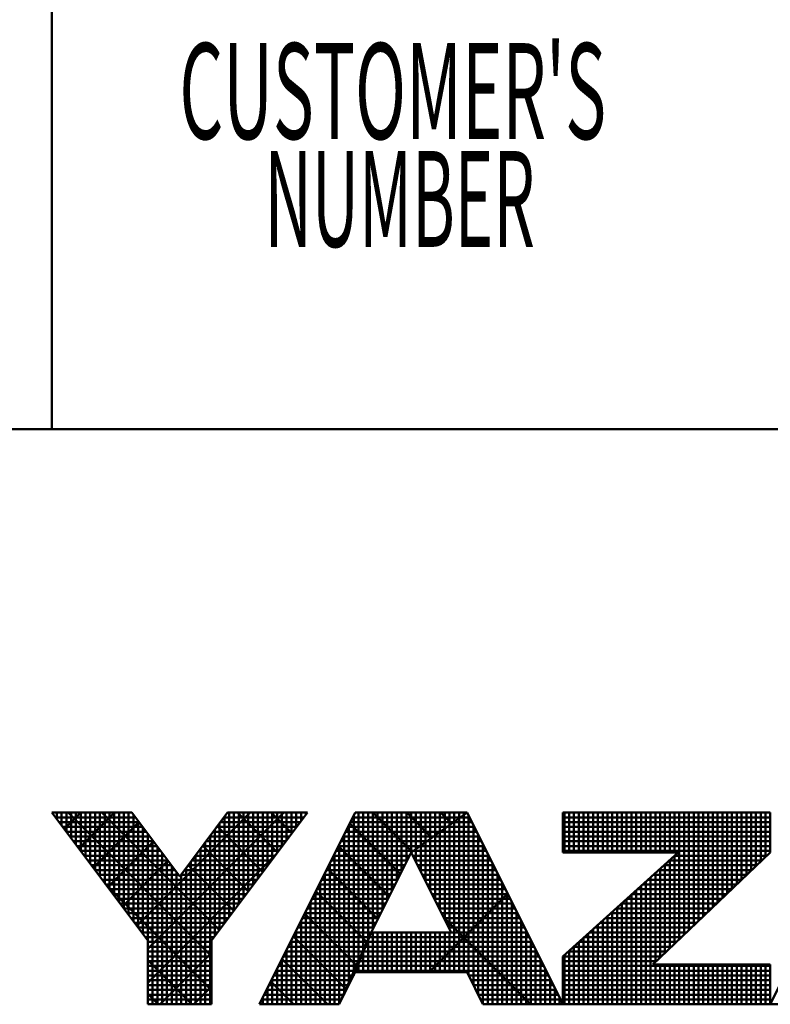
# Model space of a CAD drawing. Units: millimetres. Extents: x 0 to 4667, y 0 to 3300.
# Drawn here: x 2969 to 3144, y 57 to 285 of the extents above; entities that cross this region are included whole.
import ezdxf

# ---------------------------------------------------------------- set-up
doc = ezdxf.new("R2010")
doc.units = ezdxf.units.MM
doc.header["$LTSCALE"] = 2.020997
doc.layers.add('NoLayerName_001', color=7, linetype='Continuous')
doc.styles.get("Standard").update_dxf_attribs({"font": 'txt', "bigfont": 'extfont2'})

# ---------------------------------------------------------------- blocks, each defined once
blk = doc.blocks.new('JZB_0001')
at = {"layer": 'NoLayerName_001', "color": 6, "linetype": 'Continuous', "lineweight": 50}
for p, q in [((265.606, 64.945), (265.606, 12.945)), ((265.606, 25.945), (265.606, 12.945)), ((403.606, 12.945), (28.606, 12.945)), ((242.606, 12.945), (265.606, 12.945)), ((265.606, 4.945), (267.273, 4.945)), ((267.606, 2.278), (265.606, 4.945)), ((267.273, 4.945), (265.606, 4.945)), ((265.606, 4.945), (267.606, 2.278)), ((267.273, 4.945), (265.606, 4.945)), ((265.606, 4.945), (267.606, 2.278)), ((267.273, 4.945), (265.606, 4.945)), ((265.606, 4.945), (267.606, 2.278)), ((267.273, 4.945), (265.606, 4.945)), ((265.606, 4.945), (267.606, 2.278)), ((267.273, 4.945), (265.606, 4.945)), ((265.606, 4.945), (267.606, 2.278)), ((267.273, 4.945), (265.606, 4.945)), ((265.606, 4.945), (267.606, 2.278)), ((267.273, 4.945), (265.606, 4.945)), ((265.606, 4.945), (267.606, 2.278)), ((267.273, 4.945), (265.606, 4.945)), ((265.606, 4.945), (267.606, 2.278)), ((267.273, 4.945), (265.606, 4.945)), ((265.606, 4.945), (267.606, 2.278)), ((267.273, 4.945), (265.606, 4.945)), ((265.606, 4.945), (267.606, 2.278)), ((267.273, 4.945), (265.606, 4.945)), ((265.606, 4.945), (267.606, 2.278)), ((265.606, 4.945), (267.606, 2.278)), ((267.273, 4.945), (265.606, 4.945)), ((265.606, 4.945), (267.606, 2.278)), ((267.273, 4.945), (265.606, 4.945)), ((265.606, 4.945), (267.606, 2.278)), ((267.273, 4.945), (265.606, 4.945)), ((267.273, 4.945), (265.606, 4.945)), ((265.606, 4.945), (267.606, 2.278)), ((265.606, 4.945), (267.606, 2.278)), ((267.273, 4.945), (265.606, 4.945)), ((265.606, 4.945), (267.606, 2.278)), ((267.273, 4.945), (265.606, 4.945)), ((265.706, 4.812), (265.706, 4.945)), ((265.806, 4.678), (265.806, 4.945)), ((265.863, 4.602), (266.205, 4.945)), ((265.863, 4.602), (266.205, 4.945)), ((265.863, 4.602), (266.205, 4.945)), ((265.906, 4.545), (265.906, 4.945)), ((265.942, 4.945), (268.939, 1.948)), ((265.942, 4.945), (268.939, 1.948)), ((265.942, 4.945), (268.939, 1.948)), ((265.942, 4.945), (268.939, 1.948)), ((265.942, 4.945), (268.939, 1.948)), ((265.942, 4.945), (268.939, 1.948)), ((266.006, 4.412), (266.006, 4.945)), ((266.106, 4.278), (266.106, 4.945)), ((266.166, 4.198), (266.913, 4.945)), ((266.166, 4.198), (266.913, 4.945)), ((266.166, 4.198), (266.913, 4.945)), ((266.206, 4.145), (266.206, 4.945)), ((266.306, 4.012), (266.306, 4.945)), ((266.406, 3.878), (266.406, 4.945)), ((266.506, 3.745), (266.506, 4.945)), ((266.606, 3.612), (266.606, 4.945)), ((266.649, 4.945), (269.101, 2.493)), ((266.649, 4.945), (269.101, 2.493)), ((266.649, 4.945), (269.101, 2.493)), ((266.649, 4.945), (269.101, 2.493)), ((266.649, 4.945), (269.101, 2.493)), ((266.649, 4.945), (269.101, 2.493)), ((266.706, 3.478), (266.706, 4.945)), ((266.806, 3.345), (266.806, 4.945)), ((266.906, 3.212), (266.906, 4.945)), ((267.006, 3.078), (267.006, 4.945)), ((267.106, 2.945), (267.106, 4.945)), ((267.206, 2.812), (267.206, 4.945)), ((267.273, 4.945), (268.273, 3.612)), ((268.273, 3.612), (267.273, 4.945)), ((268.273, 3.612), (267.273, 4.945)), ((268.273, 3.612), (267.273, 4.945)), ((268.273, 3.612), (267.273, 4.945)), ((268.273, 3.612), (267.273, 4.945)), ((268.273, 3.612), (267.273, 4.945)), ((268.273, 3.612), (267.273, 4.945)), ((268.273, 3.612), (267.273, 4.945)), ((268.273, 3.612), (267.273, 4.945)), ((268.273, 3.612), (267.273, 4.945)), ((268.273, 3.612), (267.273, 4.945)), ((268.273, 3.612), (267.273, 4.945)), ((268.273, 3.612), (267.273, 4.945)), ((268.273, 3.612), (267.273, 4.945)), ((268.273, 3.612), (267.273, 4.945)), ((268.273, 3.612), (267.273, 4.945)), ((268.273, 3.612), (267.273, 4.945)), ((267.378, 2.582), (269.741, 4.945)), ((267.378, 2.582), (269.741, 4.945)), ((267.378, 2.582), (269.741, 4.945)), ((267.606, 2.103), (270.448, 4.945)), ((267.606, 2.103), (270.448, 4.945)), ((267.606, 2.103), (270.448, 4.945)), ((268.273, 3.612), (269.273, 4.945)), ((269.273, 4.945), (268.273, 3.612)), ((269.273, 4.945), (268.273, 3.612)), ((269.273, 4.945), (268.273, 3.612)), ((269.273, 4.945), (268.273, 3.612)), ((269.273, 4.945), (268.273, 3.612)), ((269.273, 4.945), (268.273, 3.612)), ((269.273, 4.945), (268.273, 3.612)), ((269.273, 4.945), (268.273, 3.612)), ((269.273, 4.945), (268.273, 3.612)), ((269.273, 4.945), (268.273, 3.612)), ((269.273, 4.945), (268.273, 3.612)), ((269.273, 4.945), (268.273, 3.612)), ((269.273, 4.945), (268.273, 3.612)), ((269.273, 4.945), (268.273, 3.612)), ((269.273, 4.945), (268.273, 3.612)), ((269.273, 4.945), (268.273, 3.612)), ((269.273, 4.945), (268.273, 3.612)), ((270.939, 4.945), (268.939, 2.278)), ((268.939, 2.278), (270.939, 4.945)), ((268.939, 2.278), (270.939, 4.945)), ((268.939, 2.278), (270.939, 4.945)), ((268.939, 2.278), (270.939, 4.945)), ((268.939, 2.278), (270.939, 4.945)), ((268.939, 2.278), (270.939, 4.945)), ((268.939, 2.278), (270.939, 4.945)), ((268.939, 2.278), (270.939, 4.945)), ((268.939, 2.278), (270.939, 4.945)), ((268.939, 2.278), (270.939, 4.945)), ((268.939, 2.278), (270.939, 4.945)), ((268.939, 2.278), (270.939, 4.945)), ((268.939, 2.278), (270.939, 4.945)), ((268.939, 2.278), (270.939, 4.945)), ((268.939, 2.278), (270.939, 4.945)), ((268.939, 2.278), (270.939, 4.945)), ((268.939, 2.278), (270.939, 4.945)), ((269.273, 4.945), (270.939, 4.945)), ((270.939, 4.945), (269.273, 4.945)), ((270.939, 4.945), (269.273, 4.945)), ((270.939, 4.945), (269.273, 4.945)), ((270.939, 4.945), (269.273, 4.945)), ((270.939, 4.945), (269.273, 4.945)), ((270.939, 4.945), (269.273, 4.945)), ((270.939, 4.945), (269.273, 4.945)), ((270.939, 4.945), (269.273, 4.945)), ((270.939, 4.945), (269.273, 4.945)), ((270.939, 4.945), (269.273, 4.945)), ((270.939, 4.945), (269.273, 4.945)), ((270.939, 4.945), (269.273, 4.945)), ((270.939, 4.945), (269.273, 4.945)), ((270.939, 4.945), (269.273, 4.945)), ((270.939, 4.945), (269.273, 4.945)), ((270.939, 4.945), (269.273, 4.945)), ((270.939, 4.945), (269.273, 4.945)), ((269.306, 2.767), (269.306, 4.945)), ((269.406, 2.9), (269.406, 4.945)), ((269.478, 4.945), (270.313, 4.11)), ((269.478, 4.945), (270.313, 4.11)), ((269.478, 4.945), (270.313, 4.11)), ((269.478, 4.945), (270.313, 4.11)), ((269.478, 4.945), (270.313, 4.11)), ((269.478, 4.945), (270.313, 4.11)), ((269.506, 3.034), (269.506, 4.945)), ((269.606, 3.167), (269.606, 4.945)), ((269.706, 3.3), (269.706, 4.945)), ((269.806, 3.434), (269.806, 4.945)), ((269.906, 3.567), (269.906, 4.945)), ((271.939, 4.945), (269.939, 0.945)), ((271.939, 4.945), (269.939, 0.945)), ((271.939, 4.945), (269.939, 0.945)), ((271.939, 4.945), (269.939, 0.945)), ((271.939, 4.945), (269.939, 0.945)), ((271.939, 4.945), (269.939, 0.945)), ((271.939, 4.945), (269.939, 0.945)), ((271.939, 4.945), (269.939, 0.945)), ((271.939, 4.945), (269.939, 0.945)), ((271.939, 4.945), (269.939, 0.945)), ((270.006, 3.7), (270.006, 4.945)), ((270.106, 3.834), (270.106, 4.945)), ((270.185, 4.945), (270.616, 4.514)), ((270.185, 4.945), (270.616, 4.514)), ((270.185, 4.945), (270.616, 4.514)), ((270.185, 4.945), (270.616, 4.514)), ((270.185, 4.945), (270.616, 4.514)), ((270.185, 4.945), (270.616, 4.514)), ((270.206, 3.967), (270.206, 4.945)), ((270.306, 4.1), (270.306, 4.945)), ((270.406, 4.234), (270.406, 4.945)), ((270.506, 4.367), (270.506, 4.945)), ((270.606, 4.5), (270.606, 4.945)), ((270.706, 4.634), (270.706, 4.945)), ((270.806, 4.767), (270.806, 4.945)), ((270.892, 4.945), (270.919, 4.918)), ((270.892, 4.945), (270.919, 4.918)), ((270.892, 4.945), (270.919, 4.918)), ((270.892, 4.945), (270.919, 4.918)), ((270.892, 4.945), (270.919, 4.918)), ((270.892, 4.945), (270.919, 4.918)), ((270.906, 4.9), (270.906, 4.945)), ((274.273, 4.945), (271.939, 4.945)), ((274.273, 4.945), (271.939, 4.945)), ((274.273, 4.945), (271.939, 4.945)), ((274.273, 4.945), (271.939, 4.945)), ((274.273, 4.945), (271.939, 4.945)), ((272.112, 4.945), (271.939, 4.945)), ((272.112, 4.945), (271.939, 4.945)), ((272.112, 4.945), (271.939, 4.945)), ((272.006, 1.778), (272.006, 4.945)), ((272.106, 2.028), (272.106, 4.945)), ((274.273, 4.945), (272.112, 4.945)), ((274.273, 4.945), (272.112, 4.945)), ((274.273, 4.945), (272.112, 4.945)), ((272.206, 2.278), (272.206, 4.945)), ((272.306, 4.945), (273.125, 4.125)), ((272.306, 4.945), (273.125, 4.125)), ((272.306, 4.945), (273.125, 4.125)), ((272.306, 2.512), (272.306, 4.945)), ((272.406, 2.712), (272.406, 4.945)), ((272.506, 2.912), (272.506, 4.945)), ((272.606, 3.112), (272.606, 4.945)), ((272.706, 3.312), (272.706, 4.945)), ((272.806, 3.512), (272.806, 4.945)), ((272.906, 3.712), (272.906, 4.945)), ((273.006, 3.912), (273.006, 4.945)), ((273.013, 4.945), (273.538, 4.42)), ((273.013, 4.945), (273.538, 4.42)), ((273.013, 4.945), (273.538, 4.42)), ((273.106, 4.112), (274.273, 4.945)), ((273.106, 4.112), (274.273, 4.945)), ((273.106, 4.112), (274.273, 4.945)), ((273.106, 4.112), (274.273, 4.945)), ((274.273, 4.945), (273.106, 4.112)), ((274.273, 4.945), (273.106, 4.112)), ((274.273, 4.945), (273.106, 4.112)), ((274.273, 4.945), (273.106, 4.112)), ((274.273, 4.945), (273.106, 4.112)), ((274.273, 4.945), (273.106, 4.112)), ((273.106, 4.112), (274.273, 4.945)), ((273.106, 4.112), (274.273, 4.945)), ((273.106, 4.112), (274.273, 4.945)), ((273.106, 4.112), (273.106, 4.945)), ((273.206, 4.183), (273.206, 4.945)), ((273.306, 4.254), (273.306, 4.945)), ((273.406, 4.326), (273.406, 4.945)), ((273.506, 4.397), (273.506, 4.945)), ((273.606, 4.469), (273.606, 4.945)), ((273.706, 4.54), (273.706, 4.945)), ((273.72, 4.945), (273.95, 4.715)), ((273.72, 4.945), (273.95, 4.715)), ((273.72, 4.945), (273.95, 4.715)), ((273.806, 4.612), (273.806, 4.945)), ((273.906, 4.683), (273.906, 4.945)), ((274.006, 4.754), (274.006, 4.945)), ((274.106, 4.826), (274.106, 4.945)), ((274.206, 4.897), (274.206, 4.945)), ((276.273, 0.945), (274.273, 4.945)), ((276.273, 0.945), (274.273, 4.945)), ((276.273, 0.945), (274.273, 4.945)), ((276.273, 0.945), (274.273, 4.945)), ((276.273, 0.945), (274.273, 4.945)), ((276.273, 0.945), (274.273, 4.945)), ((276.273, 0.945), (274.273, 4.945)), ((280.606, 4.945), (276.273, 4.945)), ((276.273, 4.945), (276.273, 4.112)), ((276.273, 4.945), (276.273, 4.112)), ((280.606, 4.945), (276.273, 4.945)), ((276.273, 4.945), (276.273, 4.112)), ((280.606, 4.945), (276.273, 4.945)), ((276.273, 4.945), (276.273, 4.112)), ((276.273, 4.945), (280.606, 4.945)), ((276.306, 4.112), (276.306, 4.945)), ((276.406, 4.112), (276.406, 4.945)), ((276.506, 4.112), (276.506, 4.945)), ((276.606, 4.112), (276.606, 4.945)), ((276.706, 4.112), (276.706, 4.945)), ((276.806, 4.112), (276.806, 4.945)), ((276.906, 4.112), (276.906, 4.945)), ((277.006, 4.112), (277.006, 4.945)), ((277.106, 4.112), (277.106, 4.945)), ((277.206, 4.112), (277.206, 4.945)), ((277.306, 4.112), (277.306, 4.945)), ((277.406, 4.112), (277.406, 4.945)), ((277.506, 4.112), (277.506, 4.945)), ((277.606, 4.112), (277.606, 4.945)), ((277.706, 4.112), (277.706, 4.945)), ((277.806, 4.112), (277.806, 4.945)), ((277.906, 4.112), (277.906, 4.945)), ((278.006, 4.112), (278.006, 4.945)), ((278.106, 4.112), (278.106, 4.945)), ((278.206, 4.112), (278.206, 4.945)), ((278.306, 4.112), (278.306, 4.945)), ((278.406, 4.112), (278.406, 4.945)), ((278.506, 4.112), (278.506, 4.945)), ((278.606, 4.112), (278.606, 4.945)), ((278.706, 2.302), (278.706, 4.945)), ((278.806, 2.397), (278.806, 4.945)), ((278.906, 2.492), (278.906, 4.945)), ((279.006, 2.588), (279.006, 4.945)), ((279.106, 2.683), (279.106, 4.945)), ((279.206, 2.778), (279.206, 4.945)), ((279.306, 2.873), (279.306, 4.945)), ((279.406, 2.969), (279.406, 4.945)), ((279.506, 3.064), (279.506, 4.945)), ((279.606, 3.159), (279.606, 4.945)), ((279.706, 3.254), (279.706, 4.945)), ((279.806, 3.35), (279.806, 4.945)), ((279.906, 3.445), (279.906, 4.945)), ((280.006, 3.54), (280.006, 4.945)), ((280.106, 3.635), (280.106, 4.945)), ((280.206, 3.731), (280.206, 4.945)), ((280.306, 3.826), (280.306, 4.945)), ((280.406, 3.921), (280.406, 4.945)), ((280.506, 4.016), (280.506, 4.945)), ((282.606, 4.945), (280.606, 0.945)), ((280.606, 0.945), (282.606, 4.945)), ((280.606, 0.945), (282.606, 4.945)), ((280.606, 4.112), (280.606, 4.945)), ((280.606, 4.112), (280.606, 4.945)), ((280.606, 4.112), (280.606, 4.945)), ((280.606, 4.112), (280.606, 4.945)), ((280.606, 4.945), (280.606, 4.112)), ((265.681, 4.845), (267.348, 4.845)), ((265.756, 4.745), (267.423, 4.745)), ((266.469, 3.794), (267.421, 4.747)), ((266.469, 3.794), (267.421, 4.747)), ((266.469, 3.794), (267.421, 4.747)), ((267.306, 2.678), (267.306, 4.9)), ((267.406, 2.545), (267.406, 4.767)), ((269.123, 4.745), (270.789, 4.745)), ((269.198, 4.845), (270.864, 4.845)), ((269.206, 2.634), (269.206, 4.856)), ((271.839, 4.745), (273.993, 4.745)), ((271.889, 4.845), (274.133, 4.845)), ((271.906, 1.545), (271.906, 4.878)), ((273.993, 4.745), (274.373, 4.745)), ((274.006, 1.612), (274.006, 4.754)), ((274.106, 1.612), (274.106, 4.826)), ((274.133, 4.845), (274.323, 4.845)), ((274.206, 1.612), (274.206, 4.897)), ((274.306, 1.545), (274.306, 4.878)), ((276.273, 4.845), (280.606, 4.845)), ((276.273, 4.745), (280.606, 4.745)), ((265.831, 4.645), (267.498, 4.645)), ((265.906, 4.545), (267.573, 4.545)), ((267.506, 2.412), (267.506, 4.634)), ((268.973, 4.545), (270.639, 4.545)), ((269.006, 2.367), (269.006, 4.589)), ((269.048, 4.645), (270.714, 4.645)), ((269.057, 4.658), (270.01, 3.705)), ((269.057, 4.658), (270.01, 3.705)), ((269.057, 4.658), (270.01, 3.705)), ((269.057, 4.658), (270.01, 3.705)), ((269.057, 4.658), (270.01, 3.705)), ((269.057, 4.658), (270.01, 3.705)), ((269.106, 2.5), (269.106, 4.723)), ((271.739, 4.545), (273.713, 4.545)), ((271.789, 4.645), (273.853, 4.645)), ((271.806, 1.345), (271.806, 4.678)), ((271.826, 4.718), (272.881, 3.662)), ((271.826, 4.718), (272.881, 3.662)), ((271.826, 4.718), (272.881, 3.662)), ((273.706, 2.918), (273.706, 4.54)), ((273.713, 4.545), (274.473, 4.545)), ((273.806, 2.719), (273.806, 4.612)), ((273.853, 4.645), (274.423, 4.645)), ((273.906, 2.52), (273.906, 4.683)), ((274.406, 1.345), (274.406, 4.678)), ((276.273, 4.645), (280.606, 4.645)), ((276.273, 4.545), (280.606, 4.545)), ((265.981, 4.445), (267.648, 4.445)), ((266.056, 4.345), (267.723, 4.345)), ((266.772, 3.39), (267.724, 4.343)), ((266.772, 3.39), (267.724, 4.343)), ((266.772, 3.39), (267.724, 4.343)), ((267.606, 2.278), (267.606, 4.5)), ((267.706, 0.945), (267.706, 4.367)), ((268.806, 0.945), (268.806, 4.323)), ((268.823, 4.345), (270.489, 4.345)), ((268.898, 4.445), (270.564, 4.445)), ((268.906, 0.945), (268.906, 4.456)), ((271.639, 4.345), (273.433, 4.345)), ((271.689, 4.445), (273.573, 4.445)), ((271.706, 1.145), (271.706, 4.478)), ((273.406, 3.515), (273.406, 4.326)), ((273.433, 4.345), (274.573, 4.345)), ((273.506, 3.316), (273.506, 4.397)), ((273.573, 4.445), (274.523, 4.445)), ((273.606, 3.117), (273.606, 4.469)), ((274.506, 1.145), (274.506, 4.478)), ((276.273, 4.445), (280.606, 4.445)), ((276.273, 4.345), (280.606, 4.345)), ((266.131, 4.245), (267.798, 4.245)), ((266.206, 4.145), (267.873, 4.145)), ((267.806, 0.945), (267.806, 4.234)), ((268.673, 4.145), (270.339, 4.145)), ((268.706, 0.945), (268.706, 4.189)), ((268.748, 4.245), (270.414, 4.245)), ((268.754, 4.254), (269.707, 3.301)), ((268.754, 4.254), (269.707, 3.301)), ((268.754, 4.254), (269.707, 3.301)), ((268.754, 4.254), (269.707, 3.301)), ((268.754, 4.254), (269.707, 3.301)), ((268.754, 4.254), (269.707, 3.301)), ((271.539, 4.145), (273.153, 4.145)), ((271.589, 4.245), (273.293, 4.245)), ((271.59, 4.246), (272.646, 3.191)), ((271.59, 4.246), (272.646, 3.191)), ((271.59, 4.246), (272.646, 3.191)), ((271.606, 0.945), (271.606, 4.278)), ((272.273, 2.445), (273.106, 4.112)), ((272.273, 2.445), (273.106, 4.112)), ((272.273, 2.445), (273.106, 4.112)), ((272.273, 2.445), (273.106, 4.112)), ((272.273, 2.445), (273.106, 4.112)), ((272.273, 2.445), (273.106, 4.112)), ((272.273, 2.445), (273.106, 4.112)), ((273.106, 4.112), (272.273, 2.445)), ((273.106, 4.112), (273.944, 2.445)), ((273.106, 4.112), (273.944, 2.445)), ((273.106, 4.112), (273.944, 2.445)), ((273.106, 4.112), (273.944, 2.445)), ((273.106, 4.112), (273.944, 2.445)), ((273.106, 4.112), (273.944, 2.445)), ((273.944, 2.445), (273.106, 4.112)), ((273.153, 4.145), (274.673, 4.145)), ((273.206, 3.913), (273.206, 4.183)), ((273.293, 4.245), (274.623, 4.245)), ((273.306, 3.714), (273.306, 4.254)), ((274.606, 0.945), (274.606, 4.278)), ((276.273, 4.245), (280.606, 4.245)), ((276.273, 4.145), (280.606, 4.145)), ((278.68, 4.112), (276.273, 1.945)), ((276.273, 4.112), (278.68, 4.112)), ((278.68, 4.112), (276.273, 1.945)), ((276.273, 4.112), (278.68, 4.112)), ((278.68, 4.112), (276.273, 1.945)), ((276.273, 4.112), (278.68, 4.112)), ((276.273, 1.945), (278.68, 4.112)), ((276.273, 4.112), (278.68, 4.112)), ((278.156, 1.778), (280.606, 4.112)), ((278.156, 1.778), (280.606, 4.112)), ((278.156, 1.778), (280.606, 4.112)), ((280.606, 4.112), (278.156, 1.778)), ((266.281, 4.045), (267.948, 4.045)), ((266.356, 3.945), (268.023, 3.945)), ((266.356, 3.945), (268.023, 3.945)), ((266.356, 3.945), (268.023, 3.945)), ((267.075, 2.986), (268.027, 3.938)), ((267.075, 2.986), (268.027, 3.938)), ((267.075, 2.986), (268.027, 3.938)), ((267.606, 1.396), (270.292, 4.081)), ((267.606, 1.396), (270.292, 4.081)), ((267.606, 1.396), (270.292, 4.081)), ((267.906, 0.945), (267.906, 4.1)), ((268.006, 0.945), (268.006, 3.967)), ((268.506, 0.945), (268.506, 3.923)), ((268.523, 3.945), (270.189, 3.945)), ((268.523, 3.945), (270.189, 3.945)), ((268.523, 3.945), (270.189, 3.945)), ((268.598, 4.045), (270.264, 4.045)), ((268.606, 0.945), (268.606, 4.056)), ((268.606, 0.945), (268.606, 4.056)), ((268.606, 0.945), (268.606, 4.056)), ((271.439, 3.945), (273.023, 3.945)), ((271.489, 4.045), (273.073, 4.045)), ((271.506, 0.945), (271.506, 4.078)), ((273.14, 4.045), (274.723, 4.045)), ((273.19, 3.945), (274.773, 3.945)), ((274.706, 0.945), (274.706, 4.078)), ((278.495, 3.945), (280.431, 3.945)), ((278.506, 2.111), (278.506, 3.955)), ((278.606, 4.045), (280.536, 4.045)), ((278.606, 2.207), (278.606, 4.045)), ((266.431, 3.845), (268.098, 3.845)), ((266.506, 3.745), (268.173, 3.745)), ((268.106, 0.945), (268.106, 3.834)), ((268.206, 0.945), (268.206, 3.7)), ((268.373, 3.745), (270.039, 3.745)), ((268.406, 0.945), (268.406, 3.789)), ((268.448, 3.845), (270.114, 3.845)), ((268.451, 3.85), (269.404, 2.897)), ((268.451, 3.85), (269.404, 2.897)), ((268.451, 3.85), (269.404, 2.897)), ((268.451, 3.85), (269.404, 2.897)), ((268.451, 3.85), (269.404, 2.897)), ((268.451, 3.85), (269.404, 2.897)), ((271.339, 3.745), (272.923, 3.745)), ((271.354, 3.775), (272.41, 2.72)), ((271.354, 3.775), (272.41, 2.72)), ((271.354, 3.775), (272.41, 2.72)), ((271.389, 3.845), (272.973, 3.845)), ((271.406, 0.945), (271.406, 3.878)), ((273.24, 3.845), (274.823, 3.845)), ((273.29, 3.745), (274.873, 3.745)), ((274.806, 0.945), (274.806, 3.878)), ((278.273, 3.745), (280.221, 3.745)), ((278.306, 1.921), (278.306, 3.775)), ((278.384, 3.845), (280.326, 3.845)), ((278.406, 2.016), (278.406, 3.865)), ((266.581, 3.645), (268.248, 3.645)), ((266.656, 3.545), (269.889, 3.545)), ((268.298, 3.645), (269.964, 3.645)), ((268.306, 0.945), (268.306, 3.656)), ((271.239, 3.545), (272.823, 3.545)), ((271.289, 3.645), (272.873, 3.645)), ((271.306, 0.945), (271.306, 3.678)), ((273.341, 3.645), (274.923, 3.645)), ((273.391, 3.545), (274.973, 3.545)), ((274.906, 0.945), (274.906, 3.678)), ((278.006, 0.945), (278.006, 3.505)), ((278.05, 3.545), (280.011, 3.545)), ((278.106, 0.945), (278.106, 3.595)), ((278.162, 3.645), (280.116, 3.645)), ((278.206, 1.826), (278.206, 3.685)), ((266.719, 3.46), (268.939, 1.24)), ((266.719, 3.46), (268.939, 1.24)), ((266.719, 3.46), (268.939, 1.24)), ((266.719, 3.46), (268.939, 1.24)), ((266.719, 3.46), (268.939, 1.24)), ((266.719, 3.46), (268.939, 1.24)), ((266.731, 3.445), (269.814, 3.445)), ((266.806, 3.345), (269.739, 3.345)), ((271.119, 3.304), (272.182, 2.241)), ((271.119, 3.304), (272.182, 2.241)), ((271.119, 3.304), (272.182, 2.241)), ((271.139, 3.345), (272.723, 3.345)), ((271.189, 3.445), (272.773, 3.445)), ((271.206, 0.945), (271.206, 3.478)), ((273.441, 3.445), (275.023, 3.445)), ((273.491, 3.345), (275.073, 3.345)), ((275.006, 0.945), (275.006, 3.478)), ((277.806, 0.945), (277.806, 3.325)), ((277.828, 3.345), (279.801, 3.345)), ((277.906, 0.945), (277.906, 3.415)), ((277.939, 3.445), (279.906, 3.445)), ((266.881, 3.245), (269.664, 3.245)), ((266.956, 3.145), (269.589, 3.145)), ((271.039, 3.145), (272.623, 3.145)), ((271.089, 3.245), (272.673, 3.245)), ((271.106, 0.945), (271.106, 3.278)), ((273.479, 1.612), (275.119, 3.252)), ((273.542, 3.245), (275.123, 3.245)), ((273.592, 3.145), (275.173, 3.145)), ((275.106, 0.945), (275.106, 3.278)), ((277.606, 3.145), (279.591, 3.145)), ((277.606, 0.945), (277.606, 3.145)), ((277.706, 0.945), (277.706, 3.235)), ((277.717, 3.245), (279.696, 3.245)), ((267.031, 3.045), (269.514, 3.045)), ((267.106, 2.945), (269.439, 2.945)), ((270.906, 0.945), (270.906, 2.878)), ((270.939, 2.945), (272.523, 2.945)), ((270.989, 3.045), (272.573, 3.045)), ((271.006, 0.945), (271.006, 3.078)), ((273.642, 3.045), (275.223, 3.045)), ((273.692, 2.945), (275.273, 2.945)), ((275.206, 0.945), (275.206, 3.078)), ((275.306, 0.945), (275.306, 2.878)), ((277.384, 2.945), (279.381, 2.945)), ((277.406, 0.945), (277.406, 2.965)), ((277.495, 3.045), (279.486, 3.045)), ((277.506, 0.945), (277.506, 3.055)), ((267.181, 2.845), (269.364, 2.845)), ((267.256, 2.745), (269.289, 2.745)), ((270.806, 0.945), (270.806, 2.678)), ((270.839, 2.745), (272.423, 2.745)), ((270.883, 2.832), (271.964, 1.751)), ((270.883, 2.832), (271.964, 1.751)), ((270.883, 2.832), (271.964, 1.751)), ((270.889, 2.845), (272.473, 2.845)), ((273.743, 2.845), (275.323, 2.845)), ((273.787, 2.757), (275.599, 0.945)), ((273.793, 2.745), (275.373, 2.745)), ((275.406, 0.945), (275.406, 2.678)), ((277.106, 0.945), (277.106, 2.695)), ((277.162, 2.745), (279.171, 2.745)), ((277.206, 0.945), (277.206, 2.785)), ((277.273, 2.845), (279.276, 2.845)), ((277.306, 0.945), (277.306, 2.875)), ((267.331, 2.645), (269.214, 2.645)), ((267.406, 2.545), (269.139, 2.545)), ((270.706, 0.945), (270.706, 2.478)), ((270.739, 2.545), (272.323, 2.545)), ((270.789, 2.645), (272.373, 2.645)), ((273.843, 2.645), (275.423, 2.645)), ((273.894, 2.545), (275.473, 2.545)), ((275.506, 0.945), (275.506, 2.478)), ((276.906, 0.945), (276.906, 2.515)), ((276.939, 2.545), (278.961, 2.545)), ((277.006, 0.945), (277.006, 2.605)), ((277.05, 2.645), (279.066, 2.645)), ((267.481, 2.445), (269.064, 2.445)), ((267.556, 2.345), (268.989, 2.345)), ((267.606, 0.945), (267.606, 2.278)), ((267.606, 2.278), (267.606, 0.945)), ((267.606, 2.278), (267.606, 0.945)), ((267.606, 2.278), (267.606, 0.945)), ((267.606, 2.278), (267.606, 0.945)), ((267.606, 2.278), (267.606, 0.945)), ((267.606, 2.278), (267.606, 0.945)), ((267.606, 2.278), (267.606, 0.945)), ((267.606, 2.278), (267.606, 0.945)), ((267.606, 2.278), (267.606, 0.945)), ((267.606, 2.278), (267.606, 0.945)), ((267.606, 2.278), (267.606, 0.945)), ((267.606, 2.278), (267.606, 0.945)), ((267.606, 2.278), (267.606, 0.945)), ((267.606, 2.278), (267.606, 0.945)), ((267.606, 2.278), (267.606, 0.945)), ((267.606, 2.278), (267.606, 0.945)), ((267.606, 2.278), (267.606, 0.945)), ((268.939, 2.278), (268.939, 0.945)), ((268.939, 0.945), (268.939, 2.278)), ((268.939, 0.945), (268.939, 2.278)), ((268.939, 0.945), (268.939, 2.278)), ((268.939, 0.945), (268.939, 2.278)), ((268.939, 0.945), (268.939, 2.278)), ((268.939, 0.945), (268.939, 2.278)), ((268.939, 0.945), (268.939, 2.278)), ((268.939, 0.945), (268.939, 2.278)), ((268.939, 0.945), (268.939, 2.278)), ((268.939, 0.945), (268.939, 2.278)), ((268.939, 0.945), (268.939, 2.278)), ((268.939, 0.945), (268.939, 2.278)), ((268.939, 0.945), (268.939, 2.278)), ((268.939, 0.945), (268.939, 2.278)), ((268.939, 0.945), (268.939, 2.278)), ((268.939, 0.945), (268.939, 2.278)), ((268.939, 0.945), (268.939, 2.278)), ((270.606, 0.945), (270.606, 2.278)), ((270.639, 2.345), (272.233, 2.345)), ((270.647, 2.361), (271.747, 1.261)), ((270.647, 2.361), (271.747, 1.261)), ((270.647, 2.361), (271.747, 1.261)), ((270.689, 2.445), (272.273, 2.445)), ((271.606, 0.945), (272.273, 2.445)), ((271.606, 0.945), (272.273, 2.445)), ((271.606, 0.945), (272.273, 2.445)), ((271.606, 0.945), (272.273, 2.445)), ((272.273, 2.445), (271.939, 1.612)), ((272.273, 2.445), (271.939, 1.612)), ((272.273, 2.445), (271.939, 1.612)), ((272.273, 2.445), (271.939, 1.612)), ((272.273, 2.445), (271.939, 1.612)), ((272.273, 2.445), (271.939, 1.612)), ((272.273, 2.445), (271.939, 1.612)), ((271.939, 1.612), (272.273, 2.445)), ((271.939, 1.612), (272.273, 2.445)), ((271.939, 1.612), (272.273, 2.445)), ((272.206, 1.612), (272.206, 2.278)), ((272.233, 2.345), (275.573, 2.345)), ((273.944, 2.445), (272.273, 2.445)), ((273.944, 2.445), (272.273, 2.445)), ((273.944, 2.445), (272.273, 2.445)), ((273.944, 2.445), (272.273, 2.445)), ((273.944, 2.445), (272.273, 2.445)), ((273.944, 2.445), (272.273, 2.445)), ((272.273, 2.445), (273.944, 2.445)), ((272.306, 1.612), (272.306, 2.445)), ((272.406, 1.612), (272.406, 2.445)), ((272.506, 1.612), (272.506, 2.445)), ((272.606, 1.612), (272.606, 2.445)), ((272.706, 1.612), (272.706, 2.445)), ((272.806, 1.612), (272.806, 2.445)), ((272.906, 1.612), (272.906, 2.445)), ((273.006, 1.612), (273.006, 2.445)), ((273.106, 1.612), (273.106, 2.445)), ((273.206, 1.612), (273.206, 2.445)), ((273.306, 1.612), (273.306, 2.445)), ((273.406, 1.612), (273.406, 2.445)), ((273.506, 1.612), (273.506, 2.445)), ((273.606, 1.612), (273.606, 2.445)), ((273.706, 1.612), (273.706, 2.445)), ((273.806, 1.612), (273.806, 2.445)), ((273.906, 1.612), (273.906, 2.445)), ((273.944, 2.445), (275.523, 2.445)), ((275.606, 0.945), (275.606, 2.278)), ((276.706, 0.945), (276.706, 2.335)), ((276.717, 2.345), (278.751, 2.345)), ((276.806, 0.945), (276.806, 2.425)), ((276.828, 2.445), (278.856, 2.445)), ((267.606, 2.245), (268.939, 2.245)), ((267.606, 2.145), (268.939, 2.145)), ((270.506, 0.945), (270.506, 2.078)), ((270.539, 2.145), (272.153, 2.145)), ((270.589, 2.245), (272.193, 2.245)), ((272.153, 2.145), (275.673, 2.145)), ((272.193, 2.245), (275.623, 2.245)), ((275.706, 0.945), (275.706, 2.078)), ((276.406, 0.945), (276.406, 2.065)), ((276.495, 2.145), (278.541, 2.145)), ((276.506, 0.945), (276.506, 2.155)), ((276.606, 2.245), (278.646, 2.245)), ((276.606, 0.945), (276.606, 2.245)), ((267.606, 2.045), (268.939, 2.045)), ((267.606, 1.945), (268.939, 1.945)), ((267.606, 1.867), (268.528, 0.945)), ((267.606, 1.867), (268.528, 0.945)), ((267.606, 1.867), (268.528, 0.945)), ((267.606, 1.867), (268.528, 0.945)), ((267.606, 1.867), (268.528, 0.945)), ((267.606, 1.867), (268.528, 0.945)), ((267.862, 0.945), (268.939, 2.022)), ((267.862, 0.945), (268.939, 2.022)), ((267.862, 0.945), (268.939, 2.022)), ((270.406, 0.945), (270.406, 1.878)), ((270.412, 1.889), (271.356, 0.945)), ((270.412, 1.889), (271.356, 0.945)), ((270.412, 1.889), (271.356, 0.945)), ((270.439, 1.945), (272.073, 1.945)), ((270.489, 2.045), (272.113, 2.045)), ((272.073, 1.945), (275.773, 1.945)), ((272.106, 1.612), (272.106, 2.028)), ((272.113, 2.045), (275.723, 2.045)), ((275.806, 0.945), (275.806, 1.878)), ((276.273, 0.945), (276.273, 1.945)), ((276.273, 1.945), (276.273, 0.945)), ((276.273, 1.945), (276.273, 0.945)), ((276.273, 1.945), (278.331, 1.945)), ((276.273, 1.945), (276.273, 0.945)), ((276.306, 0.945), (276.306, 1.975)), ((276.384, 2.045), (278.436, 2.045)), ((267.606, 1.845), (268.939, 1.845)), ((267.606, 1.745), (268.939, 1.745)), ((267.606, 1.645), (268.939, 1.645)), ((270.289, 1.645), (271.953, 1.645)), ((270.306, 0.945), (270.306, 1.678)), ((270.339, 1.745), (271.993, 1.745)), ((270.389, 1.845), (272.033, 1.845)), ((271.953, 1.645), (275.923, 1.645)), ((271.993, 1.745), (275.873, 1.745)), ((272.006, 1.612), (272.006, 1.778)), ((272.033, 1.845), (275.823, 1.845)), ((275.906, 0.945), (275.906, 1.678)), ((276.273, 1.845), (278.226, 1.845)), ((276.273, 1.745), (280.606, 1.745)), ((276.273, 1.645), (280.606, 1.645)), ((280.606, 1.778), (278.156, 1.778)), ((280.606, 1.778), (278.156, 1.778)), ((280.606, 1.778), (278.156, 1.778)), ((280.606, 1.778), (278.156, 1.778)), ((278.206, 0.945), (278.206, 1.778)), ((278.306, 0.945), (278.306, 1.778)), ((278.406, 0.945), (278.406, 1.778)), ((278.506, 0.945), (278.506, 1.778)), ((278.606, 0.945), (278.606, 1.778)), ((278.706, 0.945), (278.706, 1.778)), ((278.806, 0.945), (278.806, 1.778)), ((278.906, 0.945), (278.906, 1.778)), ((279.006, 0.945), (279.006, 1.778)), ((279.106, 0.945), (279.106, 1.778)), ((279.206, 0.945), (279.206, 1.778)), ((279.306, 0.945), (279.306, 1.778)), ((279.406, 0.945), (279.406, 1.778)), ((279.506, 0.945), (279.506, 1.778)), ((279.606, 0.945), (279.606, 1.778)), ((279.706, 0.945), (279.706, 1.778)), ((279.806, 0.945), (279.806, 1.778)), ((279.906, 0.945), (279.906, 1.778)), ((280.006, 0.945), (280.006, 1.778)), ((280.106, 0.945), (280.106, 1.778)), ((280.206, 0.945), (280.206, 1.778)), ((280.306, 0.945), (280.306, 1.778)), ((280.406, 0.945), (280.406, 1.778)), ((280.506, 0.945), (280.506, 1.778)), ((280.606, 0.945), (280.606, 1.778)), ((280.606, 0.945), (280.606, 1.778)), ((280.606, 0.945), (280.606, 1.778)), ((280.606, 0.945), (280.606, 1.778)), ((280.606, 0.945), (280.606, 1.778)), ((267.606, 1.545), (268.939, 1.545)), ((267.606, 1.445), (268.939, 1.445)), ((270.189, 1.445), (271.856, 1.445)), ((270.206, 0.945), (270.206, 1.478)), ((270.239, 1.545), (271.906, 1.545)), ((271.606, 0.945), (271.939, 1.612)), ((271.606, 0.945), (271.939, 1.612)), ((271.606, 0.945), (271.939, 1.612)), ((271.606, 0.945), (271.939, 1.612)), ((271.939, 1.612), (274.273, 1.612)), ((271.939, 1.612), (274.273, 1.612)), ((271.939, 1.612), (274.273, 1.612)), ((271.939, 1.612), (274.273, 1.612)), ((271.939, 1.612), (274.273, 1.612)), ((271.939, 1.612), (274.273, 1.612)), ((271.939, 1.612), (274.273, 1.612)), ((274.273, 1.612), (274.606, 0.945)), ((274.273, 1.612), (274.606, 0.945)), ((274.273, 1.612), (274.606, 0.945)), ((274.273, 1.612), (274.606, 0.945)), ((274.273, 1.612), (274.606, 0.945)), ((274.273, 1.612), (274.606, 0.945)), ((274.273, 1.612), (274.606, 0.945)), ((274.306, 1.545), (275.973, 1.545)), ((274.356, 1.445), (276.023, 1.445)), ((276.006, 0.945), (276.006, 1.478)), ((276.273, 1.545), (280.606, 1.545)), ((276.273, 1.445), (280.606, 1.445)), ((267.606, 1.345), (268.939, 1.345)), ((267.606, 1.245), (268.939, 1.245)), ((268.569, 0.945), (268.939, 1.315)), ((268.569, 0.945), (268.939, 1.315)), ((268.569, 0.945), (268.939, 1.315)), ((270.089, 1.245), (271.756, 1.245)), ((270.106, 0.945), (270.106, 1.278)), ((270.139, 1.345), (271.806, 1.345)), ((270.176, 1.418), (270.649, 0.945)), ((270.176, 1.418), (270.649, 0.945)), ((270.176, 1.418), (270.649, 0.945)), ((274.406, 1.345), (276.073, 1.345)), ((274.456, 1.245), (276.123, 1.245)), ((276.106, 0.945), (276.106, 1.278)), ((276.273, 1.345), (280.606, 1.345)), ((276.273, 1.245), (280.606, 1.245)), ((267.606, 1.16), (267.821, 0.945)), ((267.606, 1.16), (267.821, 0.945)), ((267.606, 1.16), (267.821, 0.945)), ((267.606, 1.16), (267.821, 0.945)), ((267.606, 1.16), (267.821, 0.945)), ((267.606, 1.16), (267.821, 0.945)), ((267.606, 1.145), (268.939, 1.145)), ((267.606, 1.045), (268.939, 1.045)), ((269.989, 1.045), (271.656, 1.045)), ((270.006, 0.945), (270.006, 1.078)), ((270.039, 1.145), (271.706, 1.145)), ((274.506, 1.145), (276.173, 1.145)), ((274.556, 1.045), (276.223, 1.045)), ((276.206, 0.945), (276.206, 1.078)), ((276.273, 1.145), (280.606, 1.145)), ((276.273, 1.045), (280.606, 1.045)), ((268.939, 0.945), (267.606, 0.945)), ((267.606, 0.945), (268.939, 0.945)), ((267.606, 0.945), (268.939, 0.945)), ((267.606, 0.945), (268.939, 0.945)), ((267.606, 0.945), (268.939, 0.945)), ((267.606, 0.945), (268.939, 0.945)), ((267.606, 0.945), (268.939, 0.945)), ((267.606, 0.945), (268.939, 0.945)), ((267.606, 0.945), (268.939, 0.945)), ((267.606, 0.945), (268.939, 0.945)), ((267.606, 0.945), (268.939, 0.945)), ((267.606, 0.945), (268.939, 0.945)), ((267.606, 0.945), (268.939, 0.945)), ((267.606, 0.945), (268.939, 0.945)), ((267.606, 0.945), (268.939, 0.945)), ((267.606, 0.945), (268.939, 0.945)), ((267.606, 0.945), (268.939, 0.945)), ((267.606, 0.945), (268.939, 0.945)), ((267.606, 0.945), (268.939, 0.945)), ((267.606, 0.945), (268.939, 0.945)), ((267.606, 0.945), (268.939, 0.945)), ((269.939, 0.945), (271.606, 0.945)), ((269.939, 0.945), (271.606, 0.945)), ((269.939, 0.945), (271.606, 0.945)), ((269.939, 0.945), (271.606, 0.945)), ((269.939, 0.945), (271.606, 0.945)), ((269.939, 0.945), (271.606, 0.945)), ((269.939, 0.945), (271.606, 0.945)), ((269.939, 0.945), (271.606, 0.945)), ((269.939, 0.945), (271.606, 0.945)), ((269.94, 0.947), (269.942, 0.945)), ((269.94, 0.947), (269.942, 0.945)), ((269.94, 0.947), (269.942, 0.945)), ((274.606, 0.945), (276.273, 0.945)), ((274.606, 0.945), (276.273, 0.945)), ((274.606, 0.945), (276.273, 0.945)), ((274.606, 0.945), (276.273, 0.945)), ((274.606, 0.945), (276.273, 0.945)), ((274.606, 0.945), (276.273, 0.945)), ((274.606, 0.945), (276.273, 0.945)), ((274.606, 0.945), (276.273, 0.945)), ((276.273, 0.945), (280.606, 0.945)), ((276.273, 0.945), (280.606, 0.945)), ((276.273, 0.945), (280.606, 0.945)), ((276.273, 0.945), (280.606, 0.945)), ((276.273, 0.945), (280.606, 0.945)), ((280.606, 0.945), (282.273, 0.945)), ((282.273, 0.945), (280.606, 0.945)), ((282.273, 0.945), (280.606, 0.945)), ((280.606, 0.945), (282.273, 0.945)), ((282.273, 0.945), (280.606, 0.945))]:
    blk.add_line(p, q, dxfattribs=at)
at = {"layer": 'NoLayerName_001', "color": 6, "lineweight": 50, "char_height": 2, "attachment_point": 7}
for s, insert in [("\\A1;\\W0.5263;CUSTOMER'S", (268.267, 18.999)), ('\\A1;\\W0.5000;     NUMBER', (268.517, 16.749))]:
    blk.add_mtext(s, dxfattribs=dict(at, insert=insert))

msp = doc.modelspace()

# ---------------------------------------------------------------- block references
at = {"layer": 'NoLayerName_001', "xscale": 11.11111111111111, "yscale": 11.11111111111111, "zscale": 11.11111111111111}
msp.add_blockref('JZB_0001', (25.76, 46.4), dxfattribs=at)

doc.saveas('drawing.dxf')
